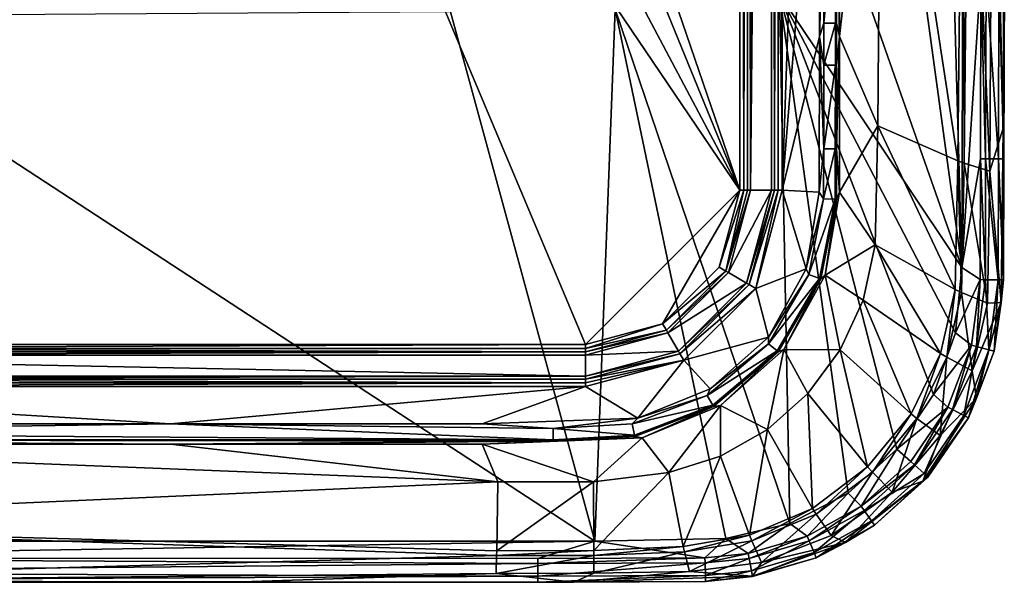
# Model space of a CAD drawing. Extents: x 0 to 25, y 0 to 50.
# Drawn here: x 8.3 to 25, y 0 to 9.5 of the extents above; entities that cross this region are included whole.
import ezdxf

# ---------------------------------------------------------------- set-up
doc = ezdxf.new("R2010")
doc.units = 0
doc.layers.add('PORCELANA', color=60, linetype='CONTINUOUS')

msp = doc.modelspace()

# ---------------------------------------------------------------- linework, layer by layer
at = {"layer": 'PORCELANA'}
for points in [[(20.508, 6.623, 2.7), (14.209, 25, 2.7), (20.508, 43.377, 2.7), (20.508, 6.623, 2.7)], [(20.508, 6.623, 2.7), (20.508, 43.377, 2.7), (20.573, 6.623, 2.691), (20.508, 6.623, 2.7)], [(20.573, 6.623, 2.691), (20.508, 43.377, 2.7), (20.573, 43.377, 2.691), (20.573, 6.623, 2.691)], [(20.573, 6.623, 2.691), (20.573, 43.377, 2.691), (20.633, 43.377, 2.667), (20.573, 6.623, 2.691)], [(20.633, 43.377, 2.667), (20.633, 6.623, 2.667), (20.573, 6.623, 2.691), (20.633, 43.377, 2.667)], [(20.686, 43.377, 2.627), (20.686, 6.623, 2.627), (20.633, 43.377, 2.667), (20.686, 43.377, 2.627)], [(20.633, 43.377, 2.667), (20.686, 6.623, 2.627), (20.633, 6.623, 2.667), (20.633, 43.377, 2.667)], [(21.041, 6.623, 2.273), (20.686, 6.623, 2.627), (21.041, 43.377, 2.273), (21.041, 6.623, 2.273)], [(21.041, 43.377, 2.273), (20.686, 6.623, 2.627), (20.686, 43.377, 2.627), (21.041, 43.377, 2.273)], [(21.041, 6.623, 2.273), (21.041, 43.377, 2.273), (21.093, 6.623, 2.233), (21.041, 6.623, 2.273)], [(21.093, 6.623, 2.233), (21.041, 43.377, 2.273), (21.093, 43.377, 2.233), (21.093, 6.623, 2.233)], [(21.154, 43.377, 2.209), (21.154, 6.623, 2.209), (21.093, 6.623, 2.233), (21.154, 43.377, 2.209)], [(21.093, 6.623, 2.233), (21.093, 43.377, 2.233), (21.154, 43.377, 2.209), (21.093, 6.623, 2.233)], [(21.219, 43.377, 2.2), (21.219, 6.623, 2.2), (21.154, 43.377, 2.209), (21.219, 43.377, 2.2)], [(21.154, 43.377, 2.209), (21.219, 6.623, 2.2), (21.154, 6.623, 2.209), (21.154, 43.377, 2.209)], [(21.219, 43.377, 2.2), (21.862, 25, 2.2), (21.219, 6.623, 2.2), (21.219, 43.377, 2.2)], [(13.753, 23.161, 2.7), (14.209, 25, 2.7), (20.508, 6.623, 2.7), (13.753, 23.161, 2.7)], [(21.219, 6.623, 2.2), (21.862, 25, 2.2), (21.856, 14.48, 2.2), (21.219, 6.623, 2.2)], [(20.508, 6.623, 2.7), (12.492, 21.745, 2.7), (13.753, 23.161, 2.7), (20.508, 6.623, 2.7)], [(3.451, 22.432, 2.7), (8.834, 21.316, 2.7), (0.352, 4.016, 2.7), (3.451, 22.432, 2.7)], [(20.508, 6.623, 2.7), (10.716, 21.079, 2.7), (12.492, 21.745, 2.7), (20.508, 6.623, 2.7)], [(0.352, 4.016, 2.7), (8.834, 21.316, 2.7), (10.716, 21.079, 2.7), (0.352, 4.016, 2.7)], [(0.352, 4.016, 2.7), (10.716, 21.079, 2.7), (17.897, 4.016, 2.7), (0.352, 4.016, 2.7)], [(17.897, 4.016, 2.7), (10.716, 21.079, 2.7), (20.508, 6.623, 2.7), (17.897, 4.016, 2.7)], [(22.194, 14.48, 2.453), (22.9, 15.538, 4.935), (22.19, 9.22, 2.459), (22.194, 14.48, 2.453)], [(22.19, 9.22, 2.459), (22.9, 15.538, 4.935), (22.835, 7.708, 4.937), (22.19, 9.22, 2.459)], [(22.9, 15.538, 4.935), (24.191, 7.119, 10.492), (22.835, 7.708, 4.937), (22.9, 15.538, 4.935)], [(22.9, 15.538, 4.935), (24.275, 15.292, 10.489), (24.191, 7.119, 10.492), (22.9, 15.538, 4.935)], [(24.275, 15.292, 10.489), (24.299, 7.081, 10.961), (24.191, 7.119, 10.492), (24.275, 15.292, 10.489)], [(24.379, 15.276, 10.958), (24.299, 7.081, 10.961), (24.275, 15.292, 10.489), (24.379, 15.276, 10.958)], [(24.728, 6.946, 12.848), (24.299, 7.081, 10.961), (24.379, 15.276, 10.958), (24.728, 6.946, 12.848)], [(24.728, 6.946, 12.848), (24.379, 15.276, 10.958), (24.776, 15.218, 12.846), (24.728, 6.946, 12.848)], [(24.953, 7.672, 13.852), (24.728, 6.946, 12.848), (24.776, 15.218, 12.846), (24.953, 7.672, 13.852)], [(24.953, 7.672, 13.852), (24.776, 15.218, 12.846), (24.973, 13.447, 13.864), (24.953, 7.672, 13.852)], [(21.219, 6.623, 2.2), (21.856, 14.48, 2.2), (21.85, 9.22, 2.2), (21.219, 6.623, 2.2)], [(21.927, 11.563, 2.208), (21.85, 9.22, 2.2), (21.856, 14.48, 2.2), (21.927, 11.563, 2.208)], [(22.144, 11.563, 2.353), (22.194, 14.48, 2.453), (22.19, 9.22, 2.459), (22.144, 11.563, 2.353)], [(24.284, 14.158, 14.7), (24.05, 12.784, 14.7), (24.259, 5.317, 14.7), (24.284, 14.158, 14.7)], [(24.58, 10.257, 14.63), (24.284, 14.158, 14.7), (24.259, 5.317, 14.7), (24.58, 10.257, 14.63)], [(24.975, 10.255, 14.053), (24.953, 7.672, 13.852), (24.973, 13.447, 13.864), (24.975, 10.255, 14.053)], [(24.259, 5.317, 14.7), (24.05, 12.784, 14.7), (23.409, 11.547, 14.7), (24.259, 5.317, 14.7)], [(21.925, 9.442, 2.208), (21.85, 9.22, 2.2), (21.927, 11.563, 2.208), (21.925, 9.442, 2.208)], [(21.927, 11.563, 2.208), (22.121, 11.563, 2.323), (21.925, 9.442, 2.208), (21.927, 11.563, 2.208)], [(21.925, 9.442, 2.208), (22.121, 11.563, 2.323), (22.12, 9.442, 2.325), (21.925, 9.442, 2.208)], [(22.121, 11.563, 2.323), (22.144, 11.563, 2.353), (22.12, 9.442, 2.325), (22.121, 11.563, 2.323)], [(22.12, 9.442, 2.325), (22.144, 11.563, 2.353), (22.142, 9.442, 2.354), (22.12, 9.442, 2.325)], [(22.144, 11.563, 2.353), (22.19, 9.22, 2.459), (22.142, 9.442, 2.354), (22.144, 11.563, 2.353)], [(22.418, 10.563, 14.7), (24.259, 5.317, 14.7), (23.409, 11.547, 14.7), (22.418, 10.563, 14.7)], [(21.176, 9.933, 14.7), (24.259, 5.317, 14.7), (22.418, 10.563, 14.7), (21.176, 9.933, 14.7)], [(24.58, 10.257, 14.63), (24.259, 5.317, 14.7), (24.573, 7.153, 14.629), (24.58, 10.257, 14.63)], [(24.659, 7.153, 14.58), (24.58, 10.257, 14.63), (24.573, 7.153, 14.629), (24.659, 7.153, 14.58)], [(24.666, 10.256, 14.581), (24.58, 10.257, 14.63), (24.659, 7.153, 14.58), (24.666, 10.256, 14.581)], [(24.874, 7.152, 14.349), (24.666, 10.256, 14.581), (24.659, 7.153, 14.58), (24.874, 7.152, 14.349)], [(24.881, 10.256, 14.352), (24.666, 10.256, 14.581), (24.874, 7.152, 14.349), (24.881, 10.256, 14.352)], [(24.966, 7.152, 14.047), (24.881, 10.256, 14.352), (24.874, 7.152, 14.349), (24.966, 7.152, 14.047)], [(24.975, 10.255, 14.053), (24.881, 10.256, 14.352), (24.966, 7.152, 14.047), (24.975, 10.255, 14.053)], [(24.966, 7.152, 14.047), (24.953, 7.672, 13.852), (24.975, 10.255, 14.053), (24.966, 7.152, 14.047)], [(18.402, 9.683, 14.7), (21.352, 0.993, 14.7), (21.176, 9.933, 14.7), (18.402, 9.683, 14.7)], [(21.352, 0.993, 14.7), (22.335, 1.507, 14.7), (21.176, 9.933, 14.7), (21.352, 0.993, 14.7)], [(21.176, 9.933, 14.7), (22.335, 1.507, 14.7), (23.161, 2.247, 14.7), (21.176, 9.933, 14.7)], [(21.176, 9.933, 14.7), (23.161, 2.247, 14.7), (23.78, 3.17, 14.7), (21.176, 9.933, 14.7)], [(23.78, 3.17, 14.7), (24.152, 4.215, 14.7), (21.176, 9.933, 14.7), (23.78, 3.17, 14.7)], [(21.176, 9.933, 14.7), (24.152, 4.215, 14.7), (24.259, 5.317, 14.7), (21.176, 9.933, 14.7)], [(18.402, 9.683, 14.7), (15.617, 9.634, 14.7), (18.055, 0.697, 14.7), (18.402, 9.683, 14.7)], [(18.055, 0.697, 14.7), (20.271, 0.738, 14.7), (18.402, 9.683, 14.7), (18.055, 0.697, 14.7)], [(18.402, 9.683, 14.7), (20.271, 0.738, 14.7), (21.352, 0.993, 14.7), (18.402, 9.683, 14.7)], [(18.055, 0.697, 14.7), (4.476, 9.563, 14.7), (0.352, 0.697, 14.7), (18.055, 0.697, 14.7)], [(18.055, 0.697, 14.7), (15.617, 9.634, 14.7), (4.476, 9.563, 14.7), (18.055, 0.697, 14.7)], [(21.925, 9.442, 2.208), (21.924, 8.735, 2.208), (21.85, 9.22, 2.2), (21.925, 9.442, 2.208)], [(21.925, 9.442, 2.208), (22.12, 9.442, 2.325), (21.924, 8.735, 2.208), (21.925, 9.442, 2.208)], [(21.924, 8.735, 2.208), (22.12, 9.442, 2.325), (22.12, 8.734, 2.325), (21.924, 8.735, 2.208)], [(22.142, 9.442, 2.354), (22.142, 8.734, 2.355), (22.12, 8.734, 2.325), (22.142, 9.442, 2.354)], [(22.142, 9.442, 2.354), (22.12, 8.734, 2.325), (22.12, 9.442, 2.325), (22.142, 9.442, 2.354)], [(22.19, 9.22, 2.459), (22.142, 8.734, 2.355), (22.142, 9.442, 2.354), (22.19, 9.22, 2.459)], [(21.85, 9.22, 2.2), (21.848, 6.589, 2.2), (21.219, 6.623, 2.2), (21.85, 9.22, 2.2)], [(21.85, 9.22, 2.2), (21.923, 7.32, 2.208), (21.848, 6.589, 2.2), (21.85, 9.22, 2.2)], [(21.85, 9.22, 2.2), (21.924, 8.735, 2.208), (21.923, 7.32, 2.208), (21.85, 9.22, 2.2)], [(22.189, 6.59, 2.462), (22.141, 7.32, 2.356), (22.19, 9.22, 2.459), (22.189, 6.59, 2.462)], [(22.19, 9.22, 2.459), (22.141, 7.32, 2.356), (22.142, 8.734, 2.355), (22.19, 9.22, 2.459)], [(22.19, 9.22, 2.459), (22.835, 7.708, 4.937), (22.189, 6.59, 2.462), (22.19, 9.22, 2.459)], [(21.924, 8.735, 2.208), (22.12, 8.734, 2.325), (21.923, 7.32, 2.208), (21.924, 8.735, 2.208)], [(21.923, 7.32, 2.208), (22.12, 8.734, 2.325), (22.119, 7.32, 2.326), (21.923, 7.32, 2.208)], [(22.12, 8.734, 2.325), (22.142, 8.734, 2.355), (22.119, 7.32, 2.326), (22.12, 8.734, 2.325)], [(22.119, 7.32, 2.326), (22.142, 8.734, 2.355), (22.141, 7.32, 2.356), (22.119, 7.32, 2.326)], [(22.189, 6.59, 2.462), (22.835, 7.708, 4.937), (22.795, 5.699, 4.938), (22.189, 6.59, 2.462)], [(22.835, 7.708, 4.937), (24.143, 4.945, 10.493), (22.795, 5.699, 4.938), (22.835, 7.708, 4.937)], [(22.835, 7.708, 4.937), (24.191, 7.119, 10.492), (24.143, 4.945, 10.493), (22.835, 7.708, 4.937)], [(24.924, 4.725, 13.843), (24.728, 6.946, 12.848), (24.953, 7.672, 13.852), (24.924, 4.725, 13.843)], [(24.953, 7.672, 13.852), (24.96, 5.106, 14.044), (24.924, 4.725, 13.843), (24.953, 7.672, 13.852)], [(24.966, 7.152, 14.047), (24.96, 5.106, 14.044), (24.953, 7.672, 13.852), (24.966, 7.152, 14.047)], [(21.848, 6.589, 2.2), (21.923, 7.32, 2.208), (21.921, 6.477, 2.208), (21.848, 6.589, 2.2)], [(21.923, 7.32, 2.208), (22.119, 7.32, 2.326), (21.921, 6.477, 2.208), (21.923, 7.32, 2.208)], [(21.921, 6.477, 2.208), (22.119, 7.32, 2.326), (22.117, 6.472, 2.326), (21.921, 6.477, 2.208)], [(22.119, 7.32, 2.326), (22.141, 7.32, 2.356), (22.117, 6.472, 2.326), (22.119, 7.32, 2.326)], [(22.117, 6.472, 2.326), (22.141, 7.32, 2.356), (22.139, 6.472, 2.356), (22.117, 6.472, 2.326)], [(22.189, 6.59, 2.462), (22.139, 6.472, 2.356), (22.141, 7.32, 2.356), (22.189, 6.59, 2.462)], [(24.191, 7.119, 10.492), (24.253, 4.894, 10.962), (24.143, 4.945, 10.493), (24.191, 7.119, 10.492)], [(24.191, 7.119, 10.492), (24.299, 7.081, 10.961), (24.253, 4.894, 10.962), (24.191, 7.119, 10.492)], [(24.299, 7.081, 10.961), (24.689, 4.712, 12.849), (24.253, 4.894, 10.962), (24.299, 7.081, 10.961)], [(24.573, 7.153, 14.629), (24.259, 5.317, 14.7), (24.568, 5.112, 14.628), (24.573, 7.153, 14.629)], [(24.728, 6.946, 12.848), (24.689, 4.712, 12.849), (24.299, 7.081, 10.961), (24.728, 6.946, 12.848)], [(24.573, 7.153, 14.629), (24.568, 5.112, 14.628), (24.654, 5.111, 14.579), (24.573, 7.153, 14.629)], [(24.659, 7.153, 14.58), (24.573, 7.153, 14.629), (24.654, 5.111, 14.579), (24.659, 7.153, 14.58)], [(24.87, 5.107, 14.346), (24.659, 7.153, 14.58), (24.654, 5.111, 14.579), (24.87, 5.107, 14.346)], [(24.874, 7.152, 14.349), (24.659, 7.153, 14.58), (24.87, 5.107, 14.346), (24.874, 7.152, 14.349)], [(24.96, 5.106, 14.044), (24.874, 7.152, 14.349), (24.87, 5.107, 14.346), (24.96, 5.106, 14.044)], [(24.966, 7.152, 14.047), (24.874, 7.152, 14.349), (24.96, 5.106, 14.044), (24.966, 7.152, 14.047)], [(24.924, 4.725, 13.843), (24.689, 4.712, 12.849), (24.728, 6.946, 12.848), (24.924, 4.725, 13.843)], [(20.508, 6.623, 2.7), (19.202, 4.365, 2.7), (17.897, 4.016, 2.7), (20.508, 6.623, 2.7)], [(20.158, 5.32, 2.7), (19.202, 4.365, 2.7), (20.508, 6.623, 2.7), (20.158, 5.32, 2.7)], [(20.508, 6.623, 2.7), (20.573, 6.623, 2.691), (20.158, 5.32, 2.7), (20.508, 6.623, 2.7)], [(20.158, 5.32, 2.7), (20.573, 6.623, 2.691), (20.267, 5.257, 2.667), (20.158, 5.32, 2.7)], [(20.633, 6.623, 2.667), (20.267, 5.257, 2.667), (20.573, 6.623, 2.691), (20.633, 6.623, 2.667)], [(20.312, 5.231, 2.627), (20.267, 5.257, 2.667), (20.686, 6.623, 2.627), (20.312, 5.231, 2.627)], [(20.686, 6.623, 2.627), (20.267, 5.257, 2.667), (20.633, 6.623, 2.667), (20.686, 6.623, 2.627)], [(20.62, 5.054, 2.273), (20.312, 5.231, 2.627), (21.041, 6.623, 2.273), (20.62, 5.054, 2.273)], [(21.041, 6.623, 2.273), (20.312, 5.231, 2.627), (20.686, 6.623, 2.627), (21.041, 6.623, 2.273)], [(21.093, 6.623, 2.233), (20.665, 5.028, 2.233), (20.62, 5.054, 2.273), (21.093, 6.623, 2.233)], [(21.093, 6.623, 2.233), (20.62, 5.054, 2.273), (21.041, 6.623, 2.273), (21.093, 6.623, 2.233)], [(21.154, 6.623, 2.209), (20.774, 4.965, 2.2), (20.665, 5.028, 2.233), (21.154, 6.623, 2.209)], [(21.154, 6.623, 2.209), (20.665, 5.028, 2.233), (21.093, 6.623, 2.233), (21.154, 6.623, 2.209)], [(21.219, 6.623, 2.2), (20.774, 4.965, 2.2), (21.154, 6.623, 2.209), (21.219, 6.623, 2.2)], [(21.219, 6.623, 2.2), (21.629, 5.295, 2.2), (20.774, 4.965, 2.2), (21.219, 6.623, 2.2)], [(21.219, 6.623, 2.2), (21.848, 6.589, 2.2), (21.629, 5.295, 2.2), (21.219, 6.623, 2.2)], [(21.848, 6.589, 2.2), (21.921, 6.477, 2.208), (21.629, 5.295, 2.2), (21.848, 6.589, 2.2)], [(22.189, 6.59, 2.462), (22.795, 5.699, 4.938), (21.947, 5.185, 2.448), (22.189, 6.59, 2.462)], [(21.947, 5.185, 2.448), (22.139, 6.472, 2.356), (22.189, 6.59, 2.462), (21.947, 5.185, 2.448)], [(21.629, 5.295, 2.2), (21.921, 6.477, 2.208), (21.671, 5.198, 2.208), (21.629, 5.295, 2.2)], [(21.921, 6.477, 2.208), (22.117, 6.472, 2.326), (21.671, 5.198, 2.208), (21.921, 6.477, 2.208)], [(21.671, 5.198, 2.208), (22.117, 6.472, 2.326), (21.85, 5.131, 2.319), (21.671, 5.198, 2.208)], [(22.117, 6.472, 2.326), (22.139, 6.472, 2.356), (21.85, 5.131, 2.319), (22.117, 6.472, 2.326)], [(21.85, 5.131, 2.319), (22.139, 6.472, 2.356), (21.872, 5.124, 2.347), (21.85, 5.131, 2.319)], [(21.947, 5.185, 2.448), (21.872, 5.124, 2.347), (22.139, 6.472, 2.356), (21.947, 5.185, 2.448)], [(22.795, 5.699, 4.938), (22.588, 4.768, 4.938), (21.947, 5.185, 2.448), (22.795, 5.699, 4.938)], [(22.795, 5.699, 4.938), (23.896, 3.864, 10.494), (22.588, 4.768, 4.938), (22.795, 5.699, 4.938)], [(24.143, 4.945, 10.493), (23.896, 3.864, 10.494), (22.795, 5.699, 4.938), (24.143, 4.945, 10.493)], [(20.158, 5.32, 2.7), (20.267, 5.257, 2.667), (19.202, 4.365, 2.7), (20.158, 5.32, 2.7)], [(19.202, 4.365, 2.7), (20.267, 5.257, 2.667), (19.265, 4.257, 2.667), (19.202, 4.365, 2.7)], [(20.312, 5.231, 2.627), (19.265, 4.257, 2.667), (20.267, 5.257, 2.667), (20.312, 5.231, 2.627)], [(19.291, 4.212, 2.627), (19.265, 4.257, 2.667), (20.312, 5.231, 2.627), (19.291, 4.212, 2.627)], [(20.62, 5.054, 2.273), (19.291, 4.212, 2.627), (20.312, 5.231, 2.627), (20.62, 5.054, 2.273)], [(20.774, 4.965, 2.2), (21.629, 5.295, 2.2), (20.991, 4.143, 2.2), (20.774, 4.965, 2.2)], [(20.991, 4.143, 2.2), (21.671, 5.198, 2.208), (20.99, 4.029, 2.207), (20.991, 4.143, 2.2)], [(21.671, 5.198, 2.208), (21.85, 5.131, 2.319), (20.99, 4.029, 2.207), (21.671, 5.198, 2.208)], [(21.629, 5.295, 2.2), (21.671, 5.198, 2.208), (20.991, 4.143, 2.2), (21.629, 5.295, 2.2)], [(21.947, 5.185, 2.448), (22.202, 3.924, 4.939), (21.252, 3.934, 2.442), (21.947, 5.185, 2.448)], [(21.252, 3.934, 2.442), (21.872, 5.124, 2.347), (21.947, 5.185, 2.448), (21.252, 3.934, 2.442)], [(21.947, 5.185, 2.448), (22.588, 4.768, 4.938), (22.202, 3.924, 4.939), (21.947, 5.185, 2.448)], [(24.152, 4.215, 14.7), (24.568, 5.112, 14.628), (24.259, 5.317, 14.7), (24.152, 4.215, 14.7)], [(19.469, 3.904, 2.273), (19.291, 4.212, 2.627), (20.62, 5.054, 2.273), (19.469, 3.904, 2.273)], [(20.62, 5.054, 2.273), (20.665, 5.028, 2.233), (19.469, 3.904, 2.273), (20.62, 5.054, 2.273)], [(19.469, 3.904, 2.273), (20.665, 5.028, 2.233), (19.495, 3.859, 2.233), (19.469, 3.904, 2.273)], [(20.774, 4.965, 2.2), (19.495, 3.859, 2.233), (20.665, 5.028, 2.233), (20.774, 4.965, 2.2)], [(20.99, 4.029, 2.207), (21.85, 5.131, 2.319), (21.136, 3.907, 2.316), (20.99, 4.029, 2.207)], [(21.85, 5.131, 2.319), (21.872, 5.124, 2.347), (21.136, 3.907, 2.316), (21.85, 5.131, 2.319)], [(21.136, 3.907, 2.316), (21.872, 5.124, 2.347), (21.153, 3.893, 2.344), (21.136, 3.907, 2.316)], [(21.252, 3.934, 2.442), (21.153, 3.893, 2.344), (21.872, 5.124, 2.347), (21.252, 3.934, 2.442)], [(24.152, 4.215, 14.7), (24.422, 4.003, 14.627), (24.568, 5.112, 14.628), (24.152, 4.215, 14.7)], [(24.568, 5.112, 14.628), (24.422, 4.003, 14.627), (24.506, 3.981, 14.577), (24.568, 5.112, 14.628)], [(24.654, 5.111, 14.579), (24.568, 5.112, 14.628), (24.506, 3.981, 14.577), (24.654, 5.111, 14.579)], [(24.654, 5.111, 14.579), (24.506, 3.981, 14.577), (24.715, 3.928, 14.342), (24.654, 5.111, 14.579)], [(24.87, 5.107, 14.346), (24.654, 5.111, 14.579), (24.715, 3.928, 14.342), (24.87, 5.107, 14.346)], [(24.801, 3.906, 14.036), (24.87, 5.107, 14.346), (24.715, 3.928, 14.342), (24.801, 3.906, 14.036)], [(24.96, 5.106, 14.044), (24.87, 5.107, 14.346), (24.801, 3.906, 14.036), (24.96, 5.106, 14.044)], [(24.924, 4.725, 13.843), (24.96, 5.106, 14.044), (24.801, 3.906, 14.036), (24.924, 4.725, 13.843)], [(19.558, 3.751, 2.2), (19.495, 3.859, 2.233), (20.774, 4.965, 2.2), (19.558, 3.751, 2.2)], [(20.774, 4.965, 2.2), (20.991, 4.143, 2.2), (19.558, 3.751, 2.2), (20.774, 4.965, 2.2)], [(24.143, 4.945, 10.493), (24.003, 3.802, 10.962), (23.896, 3.864, 10.494), (24.143, 4.945, 10.493)], [(24.143, 4.945, 10.493), (24.253, 4.894, 10.962), (24.003, 3.802, 10.962), (24.143, 4.945, 10.493)], [(24.253, 4.894, 10.962), (24.429, 3.574, 12.849), (24.003, 3.802, 10.962), (24.253, 4.894, 10.962)], [(24.253, 4.894, 10.962), (24.689, 4.712, 12.849), (24.429, 3.574, 12.849), (24.253, 4.894, 10.962)], [(22.588, 4.768, 4.938), (23.4, 2.843, 10.494), (22.202, 3.924, 4.939), (22.588, 4.768, 4.938)], [(22.588, 4.768, 4.938), (23.896, 3.864, 10.494), (23.4, 2.843, 10.494), (22.588, 4.768, 4.938)], [(24.507, 3.109, 13.835), (24.429, 3.574, 12.849), (24.924, 4.725, 13.843), (24.507, 3.109, 13.835)], [(24.924, 4.725, 13.843), (24.429, 3.574, 12.849), (24.689, 4.712, 12.849), (24.924, 4.725, 13.843)], [(24.924, 4.725, 13.843), (24.801, 3.906, 14.036), (24.507, 3.109, 13.835), (24.924, 4.725, 13.843)], [(17.897, 4.016, 2.7), (19.202, 4.365, 2.7), (17.897, 3.951, 2.691), (17.897, 4.016, 2.7)], [(17.897, 3.951, 2.691), (19.202, 4.365, 2.7), (19.265, 4.257, 2.667), (17.897, 3.951, 2.691)], [(17.897, 3.951, 2.691), (19.265, 4.257, 2.667), (17.897, 3.891, 2.667), (17.897, 3.951, 2.691)], [(19.291, 4.212, 2.627), (17.897, 3.891, 2.667), (19.265, 4.257, 2.667), (19.291, 4.212, 2.627)], [(17.897, 3.839, 2.627), (17.897, 3.891, 2.667), (19.291, 4.212, 2.627), (17.897, 3.839, 2.627)], [(19.469, 3.904, 2.273), (17.897, 3.839, 2.627), (19.291, 4.212, 2.627), (19.469, 3.904, 2.273)], [(23.78, 3.17, 14.7), (24.422, 4.003, 14.627), (24.152, 4.215, 14.7), (23.78, 3.17, 14.7)], [(0.352, 4.016, 2.7), (17.897, 4.016, 2.7), (0.352, 3.951, 2.691), (0.352, 4.016, 2.7)], [(0.352, 3.951, 2.691), (17.897, 4.016, 2.7), (17.897, 3.951, 2.691), (0.352, 3.951, 2.691)], [(20.991, 4.143, 2.2), (20.003, 3.27, 2.2), (19.558, 3.751, 2.2), (20.991, 4.143, 2.2)], [(20.003, 3.27, 2.2), (20.99, 4.029, 2.207), (19.955, 3.156, 2.207), (20.003, 3.27, 2.2)], [(20.99, 4.029, 2.207), (21.136, 3.907, 2.316), (19.955, 3.156, 2.207), (20.99, 4.029, 2.207)], [(20.991, 4.143, 2.2), (20.99, 4.029, 2.207), (20.003, 3.27, 2.2), (20.991, 4.143, 2.2)], [(23.78, 3.17, 14.7), (24.022, 2.958, 14.627), (24.422, 4.003, 14.627), (23.78, 3.17, 14.7)], [(24.022, 2.958, 14.627), (24.099, 2.918, 14.577), (24.422, 4.003, 14.627), (24.022, 2.958, 14.627)], [(24.506, 3.981, 14.577), (24.422, 4.003, 14.627), (24.099, 2.918, 14.577), (24.506, 3.981, 14.577)], [(17.897, 3.891, 2.667), (0.352, 3.891, 2.667), (0.352, 3.951, 2.691), (17.897, 3.891, 2.667)], [(0.352, 3.951, 2.691), (17.897, 3.951, 2.691), (17.897, 3.891, 2.667), (0.352, 3.951, 2.691)], [(17.897, 3.839, 2.627), (0.352, 3.839, 2.627), (17.897, 3.891, 2.667), (17.897, 3.839, 2.627)], [(17.897, 3.891, 2.667), (0.352, 3.839, 2.627), (0.352, 3.891, 2.667), (17.897, 3.891, 2.667)], [(0.352, 3.484, 2.273), (0.352, 3.839, 2.627), (17.897, 3.484, 2.273), (0.352, 3.484, 2.273)], [(17.897, 3.484, 2.273), (0.352, 3.839, 2.627), (17.897, 3.839, 2.627), (17.897, 3.484, 2.273)], [(17.897, 3.484, 2.273), (17.897, 3.839, 2.627), (19.469, 3.904, 2.273), (17.897, 3.484, 2.273)], [(19.469, 3.904, 2.273), (19.495, 3.859, 2.233), (17.897, 3.484, 2.273), (19.469, 3.904, 2.273)], [(19.558, 3.751, 2.2), (17.897, 3.432, 2.233), (19.495, 3.859, 2.233), (19.558, 3.751, 2.2)], [(17.897, 3.484, 2.273), (19.495, 3.859, 2.233), (17.897, 3.432, 2.233), (17.897, 3.484, 2.273)], [(19.955, 3.156, 2.207), (21.136, 3.907, 2.316), (20.051, 2.991, 2.318), (19.955, 3.156, 2.207)], [(21.136, 3.907, 2.316), (21.153, 3.893, 2.344), (20.051, 2.991, 2.318), (21.136, 3.907, 2.316)], [(20.051, 2.991, 2.318), (21.153, 3.893, 2.344), (20.063, 2.972, 2.346), (20.051, 2.991, 2.318)], [(20.18, 2.984, 2.445), (20.063, 2.972, 2.346), (21.153, 3.893, 2.344), (20.18, 2.984, 2.445)], [(20.18, 2.984, 2.445), (21.252, 3.934, 2.442), (20.973, 2.583, 4.939), (20.18, 2.984, 2.445)], [(20.18, 2.984, 2.445), (21.153, 3.893, 2.344), (21.252, 3.934, 2.442), (20.18, 2.984, 2.445)], [(20.973, 2.583, 4.939), (21.252, 3.934, 2.442), (21.656, 3.188, 4.939), (20.973, 2.583, 4.939)], [(21.252, 3.934, 2.442), (22.202, 3.924, 4.939), (21.656, 3.188, 4.939), (21.252, 3.934, 2.442)], [(22.202, 3.924, 4.939), (22.665, 1.948, 10.494), (21.656, 3.188, 4.939), (22.202, 3.924, 4.939)], [(22.202, 3.924, 4.939), (23.4, 2.843, 10.494), (22.665, 1.948, 10.494), (22.202, 3.924, 4.939)], [(23.896, 3.864, 10.494), (23.498, 2.767, 10.963), (23.4, 2.843, 10.494), (23.896, 3.864, 10.494)], [(23.896, 3.864, 10.494), (24.003, 3.802, 10.962), (23.498, 2.767, 10.963), (23.896, 3.864, 10.494)], [(24.506, 3.981, 14.577), (24.099, 2.918, 14.577), (24.29, 2.818, 14.34), (24.506, 3.981, 14.577)], [(24.715, 3.928, 14.342), (24.506, 3.981, 14.577), (24.29, 2.818, 14.34), (24.715, 3.928, 14.342)], [(24.715, 3.928, 14.342), (24.29, 2.818, 14.34), (24.368, 2.777, 14.033), (24.715, 3.928, 14.342)], [(24.801, 3.906, 14.036), (24.715, 3.928, 14.342), (24.368, 2.777, 14.033), (24.801, 3.906, 14.036)], [(24.507, 3.109, 13.835), (24.801, 3.906, 14.036), (24.368, 2.777, 14.033), (24.507, 3.109, 13.835)], [(17.897, 3.371, 2.209), (19.558, 3.751, 2.2), (17.897, 3.306, 2.2), (17.897, 3.371, 2.209)], [(17.897, 3.371, 2.209), (17.897, 3.432, 2.233), (19.558, 3.751, 2.2), (17.897, 3.371, 2.209)], [(19.558, 3.751, 2.2), (18.782, 2.772, 2.2), (17.897, 3.306, 2.2), (19.558, 3.751, 2.2)], [(19.558, 3.751, 2.2), (20.003, 3.27, 2.2), (18.782, 2.772, 2.2), (19.558, 3.751, 2.2)], [(24.003, 3.802, 10.962), (23.891, 2.482, 12.849), (23.498, 2.767, 10.963), (24.003, 3.802, 10.962)], [(24.003, 3.802, 10.962), (24.429, 3.574, 12.849), (23.891, 2.482, 12.849), (24.003, 3.802, 10.962)], [(24.507, 3.109, 13.835), (23.891, 2.482, 12.849), (24.429, 3.574, 12.849), (24.507, 3.109, 13.835)], [(0.352, 3.484, 2.273), (17.897, 3.484, 2.273), (0.352, 3.432, 2.233), (0.352, 3.484, 2.273)], [(0.352, 3.432, 2.233), (17.897, 3.484, 2.273), (17.897, 3.432, 2.233), (0.352, 3.432, 2.233)], [(17.897, 3.371, 2.209), (0.352, 3.371, 2.209), (0.352, 3.432, 2.233), (17.897, 3.371, 2.209)], [(0.352, 3.432, 2.233), (17.897, 3.432, 2.233), (17.897, 3.371, 2.209), (0.352, 3.432, 2.233)], [(17.897, 3.306, 2.2), (0.352, 3.306, 2.2), (17.897, 3.371, 2.209), (17.897, 3.306, 2.2)], [(17.897, 3.371, 2.209), (0.352, 3.306, 2.2), (0.352, 3.371, 2.209), (17.897, 3.371, 2.209)], [(0.352, 2.674, 2.2), (0.352, 3.306, 2.2), (10.885, 2.674, 2.2), (0.352, 2.674, 2.2)], [(10.885, 2.674, 2.2), (0.352, 3.306, 2.2), (17.897, 3.306, 2.2), (10.885, 2.674, 2.2)], [(17.897, 3.306, 2.2), (16.151, 2.674, 2.2), (10.885, 2.674, 2.2), (17.897, 3.306, 2.2)], [(17.897, 3.306, 2.2), (18.782, 2.772, 2.2), (16.151, 2.674, 2.2), (17.897, 3.306, 2.2)], [(20.003, 3.27, 2.2), (19.955, 3.156, 2.207), (18.782, 2.772, 2.2), (20.003, 3.27, 2.2)], [(20.973, 2.583, 4.939), (21.656, 3.188, 4.939), (21.733, 1.248, 10.495), (20.973, 2.583, 4.939)], [(21.733, 1.248, 10.495), (21.656, 3.188, 4.939), (22.665, 1.948, 10.494), (21.733, 1.248, 10.495)], [(23.161, 2.247, 14.7), (24.022, 2.958, 14.627), (23.78, 3.17, 14.7), (23.161, 2.247, 14.7)], [(18.689, 2.677, 2.208), (18.782, 2.772, 2.2), (19.955, 3.156, 2.207), (18.689, 2.677, 2.208)], [(19.955, 3.156, 2.207), (20.051, 2.991, 2.318), (18.689, 2.677, 2.208), (19.955, 3.156, 2.207)], [(23.598, 1.708, 13.839), (23.891, 2.482, 12.849), (24.507, 3.109, 13.835), (23.598, 1.708, 13.839)], [(24.507, 3.109, 13.835), (24.368, 2.777, 14.033), (23.598, 1.708, 13.839), (24.507, 3.109, 13.835)], [(18.689, 2.677, 2.208), (20.051, 2.991, 2.318), (18.726, 2.487, 2.323), (18.689, 2.677, 2.208)], [(20.051, 2.991, 2.318), (20.063, 2.972, 2.346), (18.726, 2.487, 2.323), (20.051, 2.991, 2.318)], [(18.726, 2.487, 2.323), (20.063, 2.972, 2.346), (18.73, 2.465, 2.353), (18.726, 2.487, 2.323)], [(18.856, 2.442, 2.456), (18.73, 2.465, 2.353), (20.063, 2.972, 2.346), (18.856, 2.442, 2.456)], [(19.306, 1.853, 4.939), (18.856, 2.442, 2.456), (20.18, 2.984, 2.445), (19.306, 1.853, 4.939)], [(18.856, 2.442, 2.456), (20.063, 2.972, 2.346), (20.18, 2.984, 2.445), (18.856, 2.442, 2.456)], [(19.306, 1.853, 4.939), (20.18, 2.984, 2.445), (20.18, 2.133, 4.939), (19.306, 1.853, 4.939)], [(20.18, 2.133, 4.939), (20.18, 2.984, 2.445), (20.973, 2.583, 4.939), (20.18, 2.133, 4.939)], [(23.4, 2.843, 10.494), (22.748, 1.859, 10.963), (22.665, 1.948, 10.494), (23.4, 2.843, 10.494)], [(23.4, 2.843, 10.494), (23.498, 2.767, 10.963), (22.748, 1.859, 10.963), (23.4, 2.843, 10.494)], [(23.161, 2.247, 14.7), (23.394, 2.04, 14.628), (24.022, 2.958, 14.627), (23.161, 2.247, 14.7)], [(24.022, 2.958, 14.627), (23.394, 2.04, 14.628), (23.459, 1.983, 14.577), (24.022, 2.958, 14.627)], [(24.022, 2.958, 14.627), (23.459, 1.983, 14.577), (24.099, 2.918, 14.577), (24.022, 2.958, 14.627)], [(24.099, 2.918, 14.577), (23.459, 1.983, 14.577), (23.619, 1.838, 14.342), (24.099, 2.918, 14.577)], [(24.099, 2.918, 14.577), (23.619, 1.838, 14.342), (24.29, 2.818, 14.34), (24.099, 2.918, 14.577)], [(10.885, 2.674, 2.2), (17.35, 2.405, 2.324), (0.352, 2.526, 2.233), (10.885, 2.674, 2.2)], [(10.885, 2.674, 2.2), (0.352, 2.526, 2.233), (0.352, 2.674, 2.2), (10.885, 2.674, 2.2)], [(10.885, 2.674, 2.2), (16.151, 2.674, 2.2), (17.35, 2.6, 2.208), (10.885, 2.674, 2.2)], [(17.35, 2.6, 2.208), (17.35, 2.405, 2.324), (10.885, 2.674, 2.2), (17.35, 2.6, 2.208)], [(17.35, 2.6, 2.208), (16.151, 2.674, 2.2), (18.782, 2.772, 2.2), (17.35, 2.6, 2.208)], [(17.35, 2.6, 2.208), (18.782, 2.772, 2.2), (18.689, 2.677, 2.208), (17.35, 2.6, 2.208)], [(18.689, 2.677, 2.208), (18.726, 2.487, 2.323), (17.35, 2.6, 2.208), (18.689, 2.677, 2.208)], [(23.498, 2.767, 10.963), (23.081, 1.524, 12.849), (22.748, 1.859, 10.963), (23.498, 2.767, 10.963)], [(23.498, 2.767, 10.963), (23.891, 2.482, 12.849), (23.081, 1.524, 12.849), (23.498, 2.767, 10.963)], [(24.368, 2.777, 14.033), (23.683, 1.777, 14.037), (23.598, 1.708, 13.839), (24.368, 2.777, 14.033)], [(24.29, 2.818, 14.34), (23.619, 1.838, 14.342), (23.683, 1.777, 14.037), (24.29, 2.818, 14.34)], [(24.368, 2.777, 14.033), (24.29, 2.818, 14.34), (23.683, 1.777, 14.037), (24.368, 2.777, 14.033)], [(17.35, 2.405, 2.324), (0.352, 2.405, 2.324), (0.352, 2.526, 2.233), (17.35, 2.405, 2.324)], [(17.35, 2.6, 2.208), (18.726, 2.487, 2.323), (17.35, 2.405, 2.324), (17.35, 2.6, 2.208)], [(20.18, 2.133, 4.939), (20.973, 2.583, 4.939), (20.669, 0.794, 10.495), (20.18, 2.133, 4.939)], [(20.669, 0.794, 10.495), (20.973, 2.583, 4.939), (21.733, 1.248, 10.495), (20.669, 0.794, 10.495)], [(0.352, 2.335, 2.458), (0.352, 2.405, 2.324), (10.885, 2.335, 2.458), (0.352, 2.335, 2.458)], [(10.885, 2.335, 2.458), (0.352, 2.405, 2.324), (17.35, 2.383, 2.354), (10.885, 2.335, 2.458)], [(0.352, 2.405, 2.324), (17.35, 2.405, 2.324), (17.35, 2.383, 2.354), (0.352, 2.405, 2.324)], [(16.415, 1.696, 4.939), (0.352, 0.981, 8.144), (0.352, 2.335, 2.458), (16.415, 1.696, 4.939)], [(0.352, 2.335, 2.458), (10.885, 2.335, 2.458), (16.415, 1.696, 4.939), (0.352, 2.335, 2.458)], [(10.885, 2.335, 2.458), (17.35, 2.383, 2.354), (16.151, 2.335, 2.458), (10.885, 2.335, 2.458)], [(16.415, 1.696, 4.939), (10.885, 2.335, 2.458), (16.151, 2.335, 2.458), (16.415, 1.696, 4.939)], [(18.035, 1.698, 4.939), (16.151, 2.335, 2.458), (18.856, 2.442, 2.456), (18.035, 1.698, 4.939)], [(16.151, 2.335, 2.458), (17.35, 2.383, 2.354), (18.856, 2.442, 2.456), (16.151, 2.335, 2.458)], [(16.415, 1.696, 4.939), (16.151, 2.335, 2.458), (18.035, 1.698, 4.939), (16.415, 1.696, 4.939)], [(18.726, 2.487, 2.323), (18.73, 2.465, 2.353), (17.35, 2.405, 2.324), (18.726, 2.487, 2.323)], [(17.35, 2.383, 2.354), (17.35, 2.405, 2.324), (18.73, 2.465, 2.353), (17.35, 2.383, 2.354)], [(17.35, 2.383, 2.354), (18.73, 2.465, 2.353), (18.856, 2.442, 2.456), (17.35, 2.383, 2.354)], [(18.035, 1.698, 4.939), (18.856, 2.442, 2.456), (19.306, 1.853, 4.939), (18.035, 1.698, 4.939)], [(23.598, 1.708, 13.839), (23.081, 1.524, 12.849), (23.891, 2.482, 12.849), (23.598, 1.708, 13.839)], [(22.335, 1.507, 14.7), (22.554, 1.284, 14.629), (23.161, 2.247, 14.7), (22.335, 1.507, 14.7)], [(23.161, 2.247, 14.7), (22.554, 1.284, 14.629), (23.394, 2.04, 14.628), (23.161, 2.247, 14.7)], [(19.306, 1.853, 4.939), (20.18, 2.133, 4.939), (19.551, 0.603, 10.495), (19.306, 1.853, 4.939)], [(19.551, 0.603, 10.495), (20.18, 2.133, 4.939), (20.669, 0.794, 10.495), (19.551, 0.603, 10.495)], [(23.459, 1.983, 14.577), (23.394, 2.04, 14.628), (22.554, 1.284, 14.629), (23.459, 1.983, 14.577)], [(18.035, 1.698, 4.939), (19.306, 1.853, 4.939), (18.04, 0.535, 10.495), (18.035, 1.698, 4.939)], [(18.04, 0.535, 10.495), (19.306, 1.853, 4.939), (19.551, 0.603, 10.495), (18.04, 0.535, 10.495)], [(21.733, 1.248, 10.495), (22.665, 1.948, 10.494), (21.795, 1.152, 10.963), (21.733, 1.248, 10.495)], [(21.795, 1.152, 10.963), (22.665, 1.948, 10.494), (22.748, 1.859, 10.963), (21.795, 1.152, 10.963)], [(22.748, 1.859, 10.963), (22.047, 0.788, 12.849), (21.795, 1.152, 10.963), (22.748, 1.859, 10.963)], [(22.748, 1.859, 10.963), (23.081, 1.524, 12.849), (22.047, 0.788, 12.849), (22.748, 1.859, 10.963)], [(22.554, 1.284, 14.629), (22.604, 1.214, 14.579), (23.459, 1.983, 14.577), (22.554, 1.284, 14.629)], [(23.459, 1.983, 14.577), (22.604, 1.214, 14.579), (23.619, 1.838, 14.342), (23.459, 1.983, 14.577)], [(22.729, 1.038, 14.347), (23.619, 1.838, 14.342), (22.604, 1.214, 14.579), (22.729, 1.038, 14.347)], [(22.729, 1.038, 14.347), (23.683, 1.777, 14.037), (23.619, 1.838, 14.342), (22.729, 1.038, 14.347)], [(16.415, 1.696, 4.939), (16.398, 0.534, 10.495), (0.352, 0.981, 8.144), (16.415, 1.696, 4.939)], [(18.035, 1.698, 4.939), (18.04, 0.535, 10.495), (16.398, 0.534, 10.495), (18.035, 1.698, 4.939)], [(18.035, 1.698, 4.939), (16.398, 0.534, 10.495), (16.415, 1.696, 4.939), (18.035, 1.698, 4.939)], [(22.29, 0.671, 13.853), (23.081, 1.524, 12.849), (23.598, 1.708, 13.839), (22.29, 0.671, 13.853)], [(23.598, 1.708, 13.839), (22.782, 0.964, 14.044), (22.29, 0.671, 13.853), (23.598, 1.708, 13.839)], [(22.782, 0.964, 14.044), (23.683, 1.777, 14.037), (22.729, 1.038, 14.347), (22.782, 0.964, 14.044)], [(23.598, 1.708, 13.839), (23.683, 1.777, 14.037), (22.782, 0.964, 14.044), (23.598, 1.708, 13.839)], [(21.352, 0.993, 14.7), (21.643, 0.78, 14.63), (22.335, 1.507, 14.7), (21.352, 0.993, 14.7)], [(22.335, 1.507, 14.7), (21.643, 0.78, 14.63), (22.554, 1.284, 14.629), (22.335, 1.507, 14.7)], [(22.29, 0.671, 13.853), (22.047, 0.788, 12.849), (23.081, 1.524, 12.849), (22.29, 0.671, 13.853)], [(20.669, 0.794, 10.495), (21.733, 1.248, 10.495), (20.71, 0.698, 10.963), (20.669, 0.794, 10.495)], [(20.71, 0.698, 10.963), (21.733, 1.248, 10.495), (21.795, 1.152, 10.963), (20.71, 0.698, 10.963)], [(21.643, 0.78, 14.63), (21.676, 0.701, 14.581), (22.554, 1.284, 14.629), (21.643, 0.78, 14.63)], [(22.554, 1.284, 14.629), (21.676, 0.701, 14.581), (22.604, 1.214, 14.579), (22.554, 1.284, 14.629)], [(21.676, 0.701, 14.581), (21.76, 0.503, 14.354), (22.604, 1.214, 14.579), (21.676, 0.701, 14.581)], [(22.604, 1.214, 14.579), (21.76, 0.503, 14.354), (22.729, 1.038, 14.347), (22.604, 1.214, 14.579)], [(20.71, 0.698, 10.963), (21.795, 1.152, 10.963), (20.872, 0.334, 12.849), (20.71, 0.698, 10.963)], [(20.872, 0.334, 12.849), (21.795, 1.152, 10.963), (22.047, 0.788, 12.849), (20.872, 0.334, 12.849)], [(22.729, 1.038, 14.347), (21.76, 0.503, 14.354), (21.796, 0.416, 14.056), (22.729, 1.038, 14.347)], [(22.729, 1.038, 14.347), (21.796, 0.416, 14.056), (22.782, 0.964, 14.044), (22.729, 1.038, 14.347)], [(0.352, 0.981, 8.144), (16.398, 0.534, 10.495), (16.397, 0.453, 10.964), (0.352, 0.981, 8.144)], [(16.397, 0.453, 10.964), (0.352, 0, 13.905), (0.352, 0.981, 8.144), (16.397, 0.453, 10.964)], [(20.271, 0.738, 14.7), (20.646, 0.487, 14.632), (21.352, 0.993, 14.7), (20.271, 0.738, 14.7)], [(21.352, 0.993, 14.7), (20.646, 0.487, 14.632), (21.643, 0.78, 14.63), (21.352, 0.993, 14.7)], [(22.29, 0.671, 13.853), (22.782, 0.964, 14.044), (21.796, 0.416, 14.056), (22.29, 0.671, 13.853)], [(0.352, 0.407, 14.637), (18.055, 0.697, 14.7), (0.352, 0.697, 14.7), (0.352, 0.407, 14.637)], [(17.092, 0.401, 14.635), (18.055, 0.697, 14.7), (0.352, 0.407, 14.637), (17.092, 0.401, 14.635)], [(19.917, 0.415, 14.633), (18.055, 0.697, 14.7), (17.092, 0.401, 14.635), (19.917, 0.415, 14.633)], [(19.917, 0.415, 14.633), (20.271, 0.738, 14.7), (18.055, 0.697, 14.7), (19.917, 0.415, 14.633)], [(19.551, 0.603, 10.495), (20.669, 0.794, 10.495), (19.572, 0.514, 10.964), (19.551, 0.603, 10.495)], [(19.572, 0.514, 10.964), (20.669, 0.794, 10.495), (20.71, 0.698, 10.963), (19.572, 0.514, 10.964)], [(19.572, 0.514, 10.964), (20.71, 0.698, 10.963), (19.653, 0.182, 12.85), (19.572, 0.514, 10.964)], [(20.71, 0.698, 10.963), (20.872, 0.334, 12.849), (19.653, 0.182, 12.85), (20.71, 0.698, 10.963)], [(19.917, 0.415, 14.633), (20.646, 0.487, 14.632), (20.271, 0.738, 14.7), (19.917, 0.415, 14.633)], [(20.646, 0.487, 14.632), (20.661, 0.403, 14.585), (21.643, 0.78, 14.63), (20.646, 0.487, 14.632)], [(21.643, 0.78, 14.63), (20.661, 0.403, 14.585), (21.676, 0.701, 14.581), (21.643, 0.78, 14.63)], [(20.661, 0.403, 14.585), (20.701, 0.192, 14.362), (21.676, 0.701, 14.581), (20.661, 0.403, 14.585)], [(21.676, 0.701, 14.581), (20.701, 0.192, 14.362), (21.76, 0.503, 14.354), (21.676, 0.701, 14.581)], [(20.872, 0.334, 12.849), (22.29, 0.671, 13.853), (20.719, 0.104, 13.877), (20.872, 0.334, 12.849)], [(22.29, 0.671, 13.853), (21.796, 0.416, 14.056), (20.719, 0.104, 13.877), (22.29, 0.671, 13.853)], [(20.872, 0.334, 12.849), (22.047, 0.788, 12.849), (22.29, 0.671, 13.853), (20.872, 0.334, 12.849)], [(16.397, 0.453, 10.964), (16.398, 0.534, 10.495), (18.04, 0.535, 10.495), (16.397, 0.453, 10.964)], [(16.397, 0.453, 10.964), (18.04, 0.535, 10.495), (18.04, 0.453, 10.964), (16.397, 0.453, 10.964)], [(18.04, 0.535, 10.495), (19.551, 0.603, 10.495), (18.04, 0.453, 10.964), (18.04, 0.535, 10.495)], [(18.04, 0.453, 10.964), (19.551, 0.603, 10.495), (19.572, 0.514, 10.964), (18.04, 0.453, 10.964)], [(18.04, 0.453, 10.964), (19.572, 0.514, 10.964), (18.042, 0.152, 12.85), (18.04, 0.453, 10.964)], [(18.042, 0.152, 12.85), (19.572, 0.514, 10.964), (19.653, 0.182, 12.85), (18.042, 0.152, 12.85)], [(20.72, 0.096, 14.07), (21.76, 0.503, 14.354), (20.701, 0.192, 14.362), (20.72, 0.096, 14.07)], [(21.796, 0.416, 14.056), (21.76, 0.503, 14.354), (20.72, 0.096, 14.07), (21.796, 0.416, 14.056)], [(16.397, 0.453, 10.964), (16.391, 0.151, 12.85), (0.352, 0, 13.905), (16.397, 0.453, 10.964)], [(17.092, 0.401, 14.635), (0.352, 0.407, 14.637), (17.092, 0.318, 14.59), (17.092, 0.401, 14.635)], [(17.092, 0.318, 14.59), (0.352, 0.407, 14.637), (0.352, 0.168, 14.461), (17.092, 0.318, 14.59)], [(18.04, 0.453, 10.964), (18.042, 0.152, 12.85), (16.391, 0.151, 12.85), (18.04, 0.453, 10.964)], [(18.04, 0.453, 10.964), (16.391, 0.151, 12.85), (16.397, 0.453, 10.964), (18.04, 0.453, 10.964)], [(17.092, 0.318, 14.59), (19.919, 0.331, 14.587), (19.917, 0.415, 14.633), (17.092, 0.318, 14.59)], [(17.092, 0.318, 14.59), (19.917, 0.415, 14.633), (17.092, 0.401, 14.635), (17.092, 0.318, 14.59)], [(19.653, 0.182, 12.85), (20.872, 0.334, 12.849), (20.719, 0.104, 13.877), (19.653, 0.182, 12.85)], [(19.919, 0.331, 14.587), (20.646, 0.487, 14.632), (19.917, 0.415, 14.633), (19.919, 0.331, 14.587)], [(19.919, 0.331, 14.587), (20.661, 0.403, 14.585), (20.646, 0.487, 14.632), (19.919, 0.331, 14.587)], [(19.924, 0.117, 14.369), (20.661, 0.403, 14.585), (19.919, 0.331, 14.587), (19.924, 0.117, 14.369)], [(19.924, 0.117, 14.369), (20.701, 0.192, 14.362), (20.661, 0.403, 14.585), (19.924, 0.117, 14.369)], [(20.719, 0.104, 13.877), (21.796, 0.416, 14.056), (20.72, 0.096, 14.07), (20.719, 0.104, 13.877)], [(17.092, 0.318, 14.59), (0.352, 0.168, 14.461), (17.092, 0.104, 14.377), (17.092, 0.318, 14.59)], [(17.092, 0.104, 14.377), (0.352, 0.168, 14.461), (0.352, 0.024, 14.201), (17.092, 0.104, 14.377)], [(17.092, 0.104, 14.377), (19.924, 0.117, 14.369), (19.919, 0.331, 14.587), (17.092, 0.104, 14.377)], [(17.092, 0.104, 14.377), (19.919, 0.331, 14.587), (17.092, 0.318, 14.59), (17.092, 0.104, 14.377)], [(18.042, 0.152, 12.85), (19.653, 0.182, 12.85), (17.702, 0, 13.906), (18.042, 0.152, 12.85)], [(19.653, 0.182, 12.85), (20.719, 0.104, 13.877), (17.702, 0, 13.906), (19.653, 0.182, 12.85)], [(19.926, 0.016, 14.082), (20.701, 0.192, 14.362), (19.924, 0.117, 14.369), (19.926, 0.016, 14.082)], [(19.926, 0.016, 14.082), (20.72, 0.096, 14.07), (20.701, 0.192, 14.362), (19.926, 0.016, 14.082)], [(16.391, 0.151, 12.85), (11.918, 0, 13.905), (0.352, 0, 13.905), (16.391, 0.151, 12.85)], [(17.092, 0.104, 14.377), (0.352, 0.024, 14.201), (17.093, 0, 14.094), (17.092, 0.104, 14.377)], [(17.093, 0, 14.094), (0.352, 0.024, 14.201), (0.352, 0, 13.905), (17.093, 0, 14.094)], [(17.093, 0, 14.094), (0.352, 0, 13.905), (11.918, 0, 13.905), (17.093, 0, 14.094)], [(16.391, 0.151, 12.85), (17.702, 0, 13.906), (11.918, 0, 13.905), (16.391, 0.151, 12.85)], [(11.918, 0, 13.905), (17.702, 0, 13.906), (17.093, 0, 14.094), (11.918, 0, 13.905)], [(18.042, 0.152, 12.85), (17.702, 0, 13.906), (16.391, 0.151, 12.85), (18.042, 0.152, 12.85)], [(17.093, 0, 14.094), (19.924, 0.117, 14.369), (17.092, 0.104, 14.377), (17.093, 0, 14.094)], [(17.093, 0, 14.094), (19.926, 0.016, 14.082), (19.924, 0.117, 14.369), (17.093, 0, 14.094)], [(17.093, 0, 14.094), (17.702, 0, 13.906), (19.926, 0.016, 14.082), (17.093, 0, 14.094)], [(19.926, 0.016, 14.082), (17.702, 0, 13.906), (20.719, 0.104, 13.877), (19.926, 0.016, 14.082)], [(20.719, 0.104, 13.877), (20.72, 0.096, 14.07), (19.926, 0.016, 14.082), (20.719, 0.104, 13.877)]]:
    msp.add_3dface(points, dxfattribs=at)

doc.saveas('drawing.dxf')
